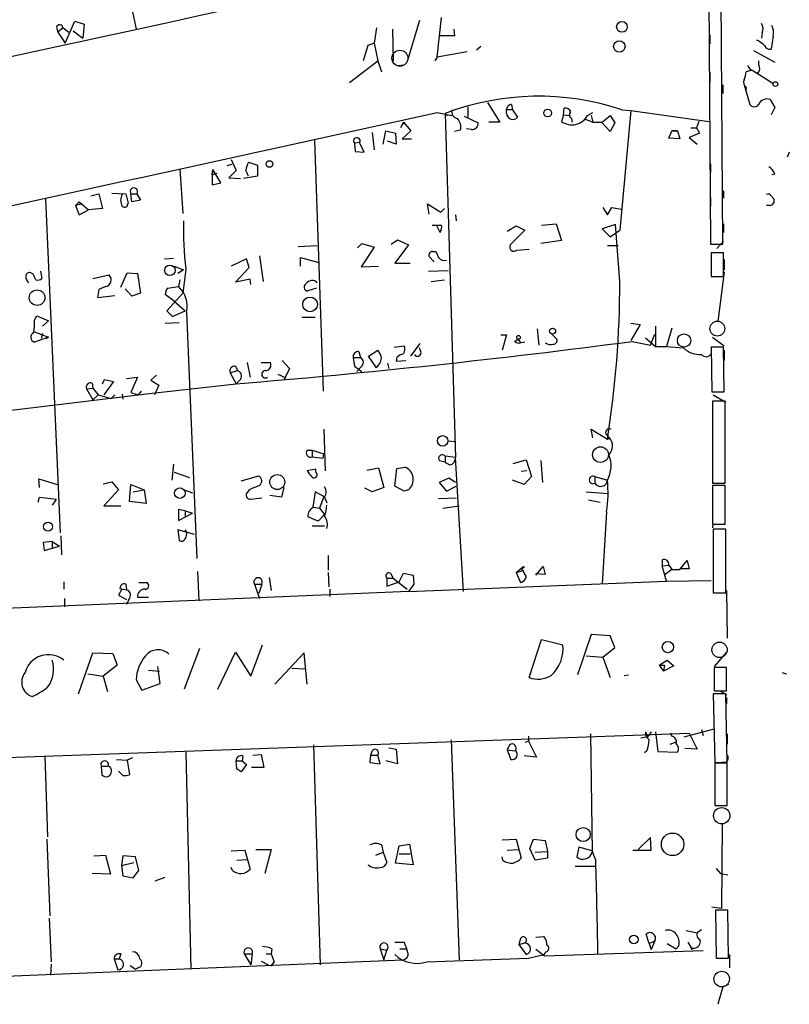
# Model space of a CAD drawing. Extents: x 11 to 143135, y 124 to 1064.
# Drawn here: x 661 to 750, y 887 to 1001 of the extents above; entities that cross this region are included whole.
import ezdxf

# ---------------------------------------------------------------- set-up
doc = ezdxf.new("R2010")
doc.units = 0
doc.header["$MEASUREMENT"] = 0
doc.layers.add('MAIN', color=5, linetype='CONTINUOUS')

msp = doc.modelspace()

# ---------------------------------------------------------------- linework, layer by layer
at = {"layer": 'MAIN'}
for p, q in [((669.3747, 1024.9304), (674.37, 1000.2924)), ((740.664, 1013.5851), (740.918, 975.4004)), ((742.3573, 975.4004), (742.1033, 1013.5851)), ((709.2527, 997.0751), (709.7607, 1001.6471)), ((665.1413, 1000.5464), (665.3107, 999.9537)), ((665.9033, 1000.4617), (665.3107, 999.9537)), ((665.9033, 1000.4617), (666.5807, 999.9537)), ((666.1573, 998.6837), (667.258, 1001.2237)), ((667.258, 1001.2237), (668.3587, 1000.8851)), ((668.3587, 1000.8851), (668.1893, 999.2764)), ((702.2253, 1000.4617), (701.9713, 998.6837)), ((704.088, 1000.2924), (704.1727, 996.6517)), ((707.2207, 1001.3084), (705.7813, 996.5671)), ((711.2, 1000.2924), (711.2847, 999.5304)), ((665.3107, 999.9537), (666.1573, 998.6837)), ((667.0887, 1000.1231), (668.1893, 999.2764)), ((711.2847, 999.5304), (709.5913, 999.5304)), ((740.8333, 999.6151), (740.8333, 998.5991)), ((746.9293, 999.8691), (746.8447, 999.2764)), ((748.1993, 999.5304), (747.9453, 998.0064)), ((701.2093, 998.4297), (700.7013, 996.6517)), ((701.9713, 998.6837), (701.2093, 998.4297)), ((701.9713, 998.6837), (702.3947, 996.6517)), ((713.8247, 997.9217), (714.3327, 998.3451)), ((746.506, 998.9377), (746.252, 999.0224)), ((709.2527, 997.0751), (708.9987, 996.6517)), ((712.724, 997.6677), (709.2527, 997.0751)), ((745.9133, 997.8371), (748.3687, 996.4824)), ((699.0927, 994.1117), (702.3947, 996.6517)), ((702.3947, 996.6517), (702.818, 995.3817)), ((705.358, 996.1437), (704.7653, 996.0591)), ((740.8333, 995.3817), (740.8333, 994.1964)), ((745.744, 995.5511), (745.0667, 995.3817)), ((745.9133, 995.4664), (746.4213, 995.1277)), ((746.3367, 995.2124), (748.1993, 994.0271)), ((742.3573, 993.8577), (742.3573, 992.8417)), ((744.8127, 993.8577), (745.49, 991.5717)), ((745.0667, 993.5191), (744.982, 993.1804)), ((712.8087, 991.3177), (712.8087, 990.1324)), ((715.0947, 991.8257), (716.534, 989.5397)), ((717.8887, 991.5717), (717.9733, 990.9791)), ((747.8607, 992.1644), (748.3687, 991.2331)), ((748.3687, 991.2331), (747.9453, 990.3864)), ((709.2527, 990.6404), (710.946, 990.3017)), ((710.184, 990.5557), (710.438, 990.3017)), ((710.184, 990.5557), (711.3693, 950.6777)), ((712.3853, 990.2171), (713.994, 989.4551)), ((717.9733, 990.9791), (717.296, 990.9791)), ((717.296, 990.5557), (717.296, 990.9791)), ((717.9733, 990.9791), (718.566, 990.1324)), ((723.9, 990.3864), (723.646, 989.6244)), ((723.9, 990.3864), (723.9847, 991.1484)), ((723.9, 990.3864), (724.5773, 990.3017)), ((726.694, 990.3017), (727.2867, 990.6404)), ((727.1173, 990.3017), (727.2867, 989.5397)), ((728.3873, 989.5397), (729.3187, 990.3017)), ((729.3187, 990.3017), (729.8267, 989.4551)), ((731.6893, 990.8944), (730.4193, 977.0091)), ((730.6733, 990.9791), (731.6893, 990.8944)), ((731.6893, 990.8944), (740.7487, 989.6244)), ((705.358, 989.5397), (705.0193, 988.8624)), ((705.358, 989.5397), (705.358, 989.2857)), ((705.358, 989.5397), (706.2047, 988.5237)), ((716.534, 989.5397), (715.264, 989.5397)), ((724.8313, 989.9631), (724.916, 989.5397)), ((726.44, 989.8784), (727.2867, 989.5397)), ((727.2867, 989.5397), (728.3873, 989.5397)), ((729.3187, 988.4391), (728.3027, 989.5397)), ((729.8267, 989.4551), (729.3187, 988.4391)), ((739.5633, 989.6244), (739.3093, 988.8624)), ((701.7173, 988.3544), (701.9713, 986.3224)), ((702.9873, 986.9997), (703.326, 988.5237)), ((703.326, 988.5237), (704.4267, 988.2697)), ((704.4267, 988.2697), (704.5113, 986.9997)), ((706.2047, 988.5237), (705.1887, 987.5924)), ((711.962, 988.6084), (711.2847, 988.4391)), ((713.232, 988.6931), (712.6393, 988.7777)), ((736.092, 987.6771), (736.4307, 988.5237)), ((737.108, 988.5237), (736.4307, 988.5237)), ((736.4307, 988.5237), (737.108, 988.5237)), ((737.108, 988.5237), (737.362, 987.5924)), ((739.648, 988.2697), (738.4627, 987.7617)), ((738.4627, 987.7617), (739.394, 986.9997)), ((738.632, 988.8624), (739.3093, 988.8624)), ((739.3093, 988.8624), (739.648, 988.2697)), ((695.0287, 987.4231), (696.0447, 958.3824)), ((700.278, 987.1691), (699.6853, 987.0844)), ((699.6853, 987.0844), (699.77, 986.1531)), ((700.786, 986.0684), (700.278, 987.1691)), ((704.5113, 986.9997), (703.4953, 987.3384)), ((705.1887, 987.5924), (706.2893, 987.5924)), ((737.362, 987.5924), (736.092, 987.6771)), ((699.77, 986.1531), (700.786, 986.0684)), ((750.062, 986.0684), (749.808, 985.4757)), ((685.4613, 984.6291), (684.8687, 984.4597)), ((685.3767, 985.2217), (685.9693, 983.9517)), ((687.4087, 984.8831), (688.4247, 984.5444)), ((688.4247, 984.5444), (688.4247, 983.2744)), ((740.918, 984.7137), (740.918, 983.6977)), ((679.45, 984.1211), (679.7887, 978.9564)), ((683.26, 984.0364), (683.1753, 983.4437)), ((683.1753, 983.4437), (683.26, 984.0364)), ((683.1753, 983.4437), (683.768, 983.6131)), ((683.1753, 983.4437), (683.1753, 982.2584)), ((684.1913, 982.5124), (683.26, 984.0364)), ((685.9693, 983.9517), (685.1227, 983.1051)), ((688.4247, 983.2744), (686.816, 983.0204)), ((748.3687, 983.5284), (748.03, 983.4437)), ((683.1753, 982.2584), (684.1913, 982.5124)), ((685.1227, 983.1051), (686.4773, 983.0204)), ((669.1207, 980.9884), (670.052, 981.2424)), ((670.052, 981.2424), (670.4753, 979.5491)), ((671.576, 981.3271), (673.1847, 981.2424)), ((673.1847, 981.2424), (673.4387, 980.1417)), ((673.7773, 981.2424), (674.4547, 981.2424)), ((673.862, 980.3111), (673.7773, 981.2424)), ((674.4547, 981.2424), (674.878, 980.4804)), ((742.442, 981.5811), (742.442, 980.7344)), ((747.9453, 980.9884), (748.284, 980.6497)), ((663.8713, 980.6497), (665.5647, 941.9571)), ((667.766, 980.3111), (667.3427, 979.8877)), ((668.1047, 980.0571), (667.3427, 979.8877)), ((667.3427, 979.8877), (667.766, 978.7871)), ((667.766, 980.3111), (668.8667, 979.3797)), ((674.878, 980.4804), (673.862, 980.3111)), ((708.3213, 978.8717), (708.152, 980.0571)), ((708.152, 980.0571), (709.676, 979.1257)), ((740.918, 980.8191), (740.918, 979.8031)), ((747.776, 979.8877), (747.4373, 979.8877)), ((667.766, 978.7871), (668.8667, 979.3797)), ((670.4753, 979.5491), (668.8667, 979.3797)), ((709.676, 979.1257), (710.0993, 979.5491)), ((711.3693, 978.7871), (711.454, 978.1097)), ((728.472, 979.6337), (728.98, 978.7871)), ((728.98, 978.7871), (729.488, 979.6337)), ((729.488, 979.6337), (730.5887, 979.4644)), ((709.5913, 976.7551), (709.168, 977.6017)), ((717.3807, 976.9244), (718.3967, 977.5171)), ((718.3967, 977.5171), (719.4127, 977.0091)), ((721.36, 977.6017), (723.0533, 977.7711)), ((723.0533, 977.7711), (723.646, 975.8237)), ((729.9113, 977.6864), (728.3873, 977.1784)), ((730.4193, 971.0824), (729.9113, 977.6864)), ((742.442, 977.7711), (742.442, 976.7551)), ((719.4127, 977.0091), (717.7193, 975.3157)), ((728.3873, 977.1784), (729.3187, 976.2471)), ((729.3187, 976.2471), (730.4193, 977.0091)), ((693.166, 975.1464), (695.3673, 975.2311)), ((700.024, 974.9771), (700.532, 975.4851)), ((700.532, 975.4851), (701.9713, 975.0617)), ((703.9187, 975.4004), (704.6807, 975.9084)), ((705.9507, 975.3157), (704.342, 973.1991)), ((704.6807, 975.9084), (705.9507, 975.3157)), ((723.646, 975.8237), (721.2753, 975.4851)), ((728.98, 975.2311), (730.25, 975.2311)), ((740.918, 975.4004), (742.3573, 975.4004)), ((742.442, 975.7391), (741.68, 974.8924)), ((701.9713, 975.0617), (700.4473, 972.7757)), ((708.7447, 974.5537), (709.0833, 974.5537)), ((718.4813, 974.7231), (719.9207, 974.8077)), ((742.442, 974.3844), (741.0027, 974.3844)), ((741.0027, 974.3844), (741.0027, 971.6751)), ((742.442, 971.6751), (742.442, 974.3844)), ((677.672, 973.7071), (678.688, 973.7917)), ((687.1547, 973.7071), (685.3767, 972.8604)), ((687.4933, 972.6911), (687.1547, 973.7071)), ((688.6787, 974.0457), (689.102, 971.0824)), ((693.42, 972.8604), (693.42, 973.8764)), ((693.42, 973.8764), (695.5367, 973.2837)), ((704.342, 973.1991), (706.12, 973.1991)), ((708.914, 973.3684), (708.3213, 973.9611)), ((742.5267, 973.6224), (742.5267, 972.4371)), ((662.432, 971.9291), (662.178, 972.0984)), ((663.2787, 972.2677), (663.448, 971.4211)), ((669.3747, 971.4211), (671.2373, 971.8444)), ((672.592, 970.4051), (673.354, 972.0984)), ((673.354, 972.0984), (674.5393, 972.0137)), ((674.5393, 972.0137), (674.878, 969.7277)), ((678.7727, 972.8604), (679.8733, 972.4371)), ((679.8733, 972.4371), (679.196, 972.0137)), ((680.1273, 972.5217), (679.7887, 969.7277)), ((685.8847, 970.9977), (687.4933, 972.6911)), ((700.4473, 972.7757), (702.4793, 972.8604)), ((708.2367, 972.2677), (710.5227, 972.3524)), ((742.5267, 972.1831), (741.7647, 966.4257)), ((679.45, 971.2517), (679.2807, 970.4897)), ((687.578, 971.3364), (685.8847, 970.9977)), ((687.6627, 970.7437), (687.578, 971.3364)), ((708.5753, 971.0824), (710.0993, 971.2517)), ((741.0027, 971.6751), (742.442, 971.6751)), ((670.052, 970.1511), (669.8827, 969.2197)), ((670.814, 970.4897), (670.052, 970.1511)), ((673.862, 969.3891), (673.1, 970.2357)), ((674.878, 969.7277), (673.862, 969.3891)), ((678.7727, 968.7964), (677.7567, 969.5584)), ((679.7887, 969.7277), (677.926, 967.6957)), ((678.0107, 970.3204), (679.2807, 970.4897)), ((695.2827, 970.3204), (694.2667, 969.9817)), ((669.8827, 969.2197), (671.9147, 969.4737)), ((678.7727, 968.7964), (680.0427, 967.6957)), ((677.926, 967.6957), (678.6033, 967.0184)), ((678.6033, 967.0184), (680.0427, 967.6957)), ((680.212, 967.5264), (681.3973, 938.9937)), ((662.6013, 966.5951), (662.8553, 967.1031)), ((662.8553, 967.1031), (664.21, 966.5104)), ((664.21, 966.5104), (663.5327, 965.9177)), ((677.7567, 966.2564), (679.3653, 966.3411)), ((693.5893, 966.9337), (695.1133, 966.9337)), ((731.6893, 966.2564), (732.79, 966.0871)), ((732.79, 966.0871), (731.6893, 964.2244)), ((662.6013, 965.2404), (664.21, 964.6477)), ((663.5327, 965.0711), (663.3633, 964.4784)), ((720.852, 965.5791), (721.0213, 963.7164)), ((722.5453, 964.9864), (723.138, 964.3937)), ((733.9753, 963.7164), (734.4833, 964.9864)), ((734.568, 965.9177), (734.568, 963.5471)), ((736.4307, 965.6637), (735.838, 963.5471)), ((664.21, 964.6477), (662.6013, 964.0551)), ((663.956, 964.4784), (664.21, 964.6477)), ((706.2047, 962.4464), (707.3053, 963.8857)), ((716.6187, 964.9017), (717.296, 964.9017)), ((717.296, 964.9017), (716.788, 963.1237)), ((718.2273, 964.1397), (718.6507, 964.3937)), ((718.6507, 964.3937), (718.9047, 963.9704)), ((719.4127, 964.0551), (718.9047, 963.9704)), ((731.8587, 964.1397), (733.9753, 963.7164)), ((733.3827, 964.5631), (734.568, 963.5471)), ((741.172, 964.6477), (742.5267, 963.6317)), ((700.1933, 962.9544), (700.3627, 962.2771)), ((701.294, 962.4464), (702.3947, 963.1237)), ((704.2573, 963.4624), (705.4427, 963.6317)), ((707.39, 962.8697), (707.2207, 963.3777)), ((734.568, 963.5471), (735.838, 963.5471)), ((735.838, 963.5471), (737.7853, 963.3777)), ((742.442, 963.4624), (741.0027, 963.4624)), ((741.0027, 963.4624), (741.0873, 958.2977)), ((742.5267, 958.2977), (742.442, 963.4624)), ((742.5267, 963.1237), (742.5267, 961.9384)), ((687.2393, 961.6844), (687.578, 959.9911)), ((688.848, 961.6844), (689.9487, 961.6844)), ((691.3033, 961.9384), (692.15, 961.0071)), ((699.516, 962.2771), (700.3627, 962.2771)), ((699.516, 962.2771), (699.6853, 961.2611)), ((702.2253, 961.0917), (701.294, 962.4464)), ((703.4953, 961.5997), (703.6647, 961.0071)), ((704.596, 962.2771), (704.5113, 961.8537)), ((704.5113, 961.8537), (705.612, 961.9384)), ((685.292, 960.4991), (686.1387, 960.7531)), ((685.292, 960.4991), (685.9693, 959.2291)), ((685.8847, 961.2611), (686.1387, 960.7531)), ((692.15, 961.0071), (691.4727, 959.6524)), ((699.6853, 961.2611), (700.532, 960.6684)), ((700.4473, 961.1764), (699.9393, 960.6684)), ((669.29, 959.3137), (669.3747, 958.7211)), ((670.4753, 959.2291), (670.7293, 959.7371)), ((671.7453, 959.4831), (670.6447, 957.9591)), ((670.7293, 959.7371), (671.7453, 959.4831)), ((673.2693, 959.8217), (674.5393, 959.9911)), ((674.5393, 959.9911), (673.7773, 958.2131)), ((676.7407, 960.2451), (676.0633, 959.6524)), ((676.0633, 959.6524), (676.9947, 959.0597)), ((686.4773, 959.7371), (685.9693, 959.2291)), ((690.7953, 960.3297), (691.7267, 959.9064)), ((630.0893, 952.6251), (676.2327, 958.1284)), ((668.6127, 958.6364), (669.3747, 958.7211)), ((668.6127, 958.6364), (669.3747, 957.3664)), ((669.3747, 958.7211), (669.9673, 957.9591)), ((673.7773, 958.2131), (674.624, 957.9591)), ((674.9627, 958.3824), (674.624, 957.9591)), ((676.2327, 958.1284), (685.9693, 959.2291)), ((676.9947, 959.0597), (676.4867, 957.9591)), ((741.0873, 958.2977), (742.5267, 958.2977)), ((669.9673, 957.9591), (669.3747, 957.3664)), ((669.9673, 957.9591), (671.4913, 957.5357)), ((671.4913, 957.5357), (671.9147, 957.9591)), ((672.7613, 958.0437), (672.846, 957.4511)), ((742.6113, 957.1971), (741.172, 957.1971)), ((741.172, 957.1971), (741.172, 947.7144)), ((741.2567, 957.9591), (742.696, 957.1124)), ((742.6113, 947.7144), (742.6113, 957.1971)), ((696.1293, 953.9797), (696.2987, 949.1537)), ((727.2867, 952.9637), (727.1173, 953.9797)), ((727.1173, 953.9797), (728.98, 952.7944)), ((710.5227, 952.6251), (711.2847, 952.5404)), ((710.5227, 952.6251), (711.2847, 952.5404)), ((728.8953, 953.3024), (729.234, 952.9637)), ((728.98, 952.7944), (729.234, 952.9637)), ((694.182, 951.5244), (694.7747, 951.5244)), ((694.7747, 951.5244), (694.7747, 950.7624)), ((694.7747, 951.5244), (696.1293, 951.1011)), ((694.7747, 950.7624), (696.0447, 950.5931)), ((696.0447, 950.5931), (696.1293, 951.1011)), ((709.5067, 950.3391), (710.184, 950.1697)), ((710.184, 950.8471), (710.184, 950.1697)), ((711.3693, 950.6777), (710.184, 950.8471)), ((710.2687, 950.0851), (710.184, 950.1697)), ((712.3007, 935.1837), (711.3693, 950.6777)), ((718.058, 950.0004), (719.582, 950.4237)), ((719.582, 950.4237), (720.1747, 948.4764)), ((721.2753, 950.3391), (721.4447, 947.7991)), ((678.688, 949.9157), (678.5187, 948.0531)), ((678.7727, 948.9844), (680.5507, 948.3917)), ((695.198, 949.3231), (694.182, 949.1537)), ((695.198, 948.9844), (695.198, 949.3231)), ((701.1247, 949.2384), (702.4793, 949.4924)), ((702.4793, 949.4924), (703.072, 947.2064)), ((704.342, 947.3757), (704.596, 949.4077)), ((704.596, 949.4077), (705.5273, 949.5771)), ((710.692, 949.8311), (710.2687, 950.0851)), ((719.6667, 949.1537), (718.9893, 949.0691)), ((663.194, 947.2064), (663.1093, 948.2224)), ((663.1093, 948.2224), (665.226, 947.5451)), ((670.56, 947.6297), (671.576, 947.8837)), ((671.576, 947.8837), (672.338, 946.9524)), ((686.562, 947.9684), (688.594, 948.5611)), ((710.6073, 948.3071), (709.5067, 947.7991)), ((711.3693, 947.7991), (710.6073, 948.3071)), ((719.328, 947.5451), (717.9733, 948.0531)), ((720.1747, 948.4764), (719.328, 947.5451)), ((727.5407, 948.4764), (728.98, 948.0531)), ((727.5407, 948.4764), (727.5407, 947.7144)), ((672.338, 946.9524), (670.6447, 945.0897)), ((673.608, 945.5977), (673.7773, 947.5451)), ((673.7773, 947.5451), (675.3013, 946.9524)), ((674.0313, 946.6984), (675.3013, 946.9524)), ((675.3013, 946.9524), (675.5553, 945.3437)), ((679.958, 946.9524), (680.8893, 946.6137)), ((687.4933, 946.9524), (687.1547, 946.5291)), ((691.4727, 947.2064), (691.2187, 946.1057)), ((695.1133, 946.6984), (694.8593, 944.9204)), ((696.1293, 946.1904), (695.1133, 946.6984)), ((701.7173, 946.6984), (700.8707, 947.1217)), ((703.072, 947.2064), (701.7173, 946.6984)), ((705.4427, 946.7831), (704.342, 947.3757)), ((705.9507, 946.9524), (705.4427, 946.7831)), ((709.5067, 947.7991), (710.3533, 946.7831)), ((710.3533, 946.7831), (711.454, 947.3757)), ((726.5247, 946.6984), (729.0647, 946.5291)), ((741.172, 947.7144), (742.6113, 947.7144)), ((742.6113, 947.4604), (741.172, 947.4604)), ((741.172, 947.4604), (741.172, 942.9731)), ((742.6113, 942.9731), (742.6113, 947.4604)), ((663.0247, 945.5131), (663.194, 946.1057)), ((663.194, 946.1057), (665.1413, 945.8517)), ((665.0567, 945.7671), (664.6333, 945.1744)), ((675.5553, 945.3437), (673.608, 945.5977)), ((687.6627, 945.8517), (688.9327, 946.0211)), ((691.2187, 946.1057), (689.864, 946.2751)), ((696.1293, 946.1904), (695.6213, 944.8357)), ((696.214, 946.1057), (696.468, 945.4284)), ((709.422, 945.9364), (711.454, 946.0211)), ((726.7787, 945.7671), (728.1333, 945.5131)), ((670.6447, 945.0897), (672.592, 945.0897)), ((680.0427, 944.4971), (679.2807, 944.6664)), ((679.2807, 944.6664), (679.2807, 943.3964)), ((680.0427, 944.4971), (680.0427, 943.8197)), ((680.0427, 944.4971), (680.8893, 944.2431)), ((694.944, 944.9204), (695.6213, 944.8357)), ((695.6213, 944.8357), (696.214, 944.0737)), ((709.93, 944.8357), (711.7927, 945.0897)), ((728.8953, 944.4124), (728.3873, 936.0304)), ((679.2807, 943.3964), (680.8893, 944.2431)), ((695.452, 943.3117), (694.2667, 943.8197)), ((696.214, 944.0737), (695.452, 943.3117)), ((681.1433, 941.7877), (679.196, 942.2957)), ((679.196, 942.2957), (679.3653, 941.1104)), ((680.212, 942.1264), (680.0427, 942.2957)), ((696.214, 942.7191), (694.7747, 942.7191)), ((741.172, 942.9731), (742.6113, 942.9731)), ((742.696, 942.3804), (741.2567, 942.3804)), ((741.2567, 942.3804), (741.2567, 935.0144)), ((741.2567, 942.2111), (741.2567, 941.1951)), ((742.696, 935.0144), (742.696, 942.3804)), ((665.6493, 941.6184), (665.734, 939.4171)), ((664.6333, 940.9411), (663.6173, 940.8564)), ((663.6173, 940.8564), (663.702, 939.9251)), ((663.702, 939.9251), (665.48, 940.4331)), ((664.6333, 940.9411), (664.6333, 940.2637)), ((664.6333, 940.9411), (665.48, 940.4331)), ((696.6373, 939.3324), (696.6373, 937.6391)), ((735.33, 938.8244), (735.33, 938.1471)), ((737.362, 937.7237), (738.2087, 938.7397)), ((738.2087, 938.7397), (738.4627, 937.8084)), ((718.3967, 937.3851), (719.1587, 937.9777)), ((719.1587, 937.9777), (719.074, 937.5544)), ((719.1587, 937.6391), (719.1587, 937.9777)), ((720.6827, 937.0464), (721.5293, 938.0624)), ((721.5293, 938.0624), (721.7833, 937.1311)), ((735.33, 938.1471), (736.092, 938.2317)), ((735.838, 936.3691), (735.33, 938.1471)), ((736.4307, 937.7237), (735.6687, 937.1311)), ((736.092, 938.2317), (736.4307, 937.7237)), ((736.4307, 937.7237), (737.362, 937.7237)), ((738.4627, 937.8084), (737.4467, 937.8084)), ((681.482, 937.4697), (681.6513, 934.0831)), ((689.7793, 936.7924), (690.0333, 935.2684)), ((696.6373, 937.3851), (696.722, 935.6917)), ((703.4107, 936.7077), (704.1727, 936.7077)), ((703.4107, 936.7077), (703.4107, 935.7764)), ((703.834, 937.3004), (704.1727, 936.7077)), ((704.1727, 936.7077), (705.7813, 935.4377)), ((704.7653, 936.1151), (705.358, 937.3004)), ((705.358, 937.3004), (706.4587, 937.0464)), ((706.4587, 937.0464), (706.5433, 936.0304)), ((718.3967, 937.3851), (719.074, 937.5544)), ((718.3967, 937.3851), (718.9047, 936.1997)), ((721.7833, 937.1311), (720.6827, 937.2157)), ((735.838, 936.3691), (741.0027, 936.4537)), ((665.988, 936.2844), (665.988, 935.4377)), ((672.6767, 935.3531), (672.338, 934.7604)), ((672.5073, 935.5224), (673.2693, 935.3531)), ((673.1847, 936.0304), (673.2693, 935.3531)), ((674.7087, 936.1997), (675.64, 936.1997)), ((688.086, 936.0304), (688.9327, 936.0304)), ((688.086, 936.0304), (688.6787, 934.3371)), ((688.9327, 936.0304), (688.594, 934.9297)), ((696.8067, 935.4377), (696.8067, 934.5911)), ((703.4107, 935.7764), (704.85, 936.2844)), ((704.85, 936.2844), (704.7653, 936.1151)), ((705.9507, 935.1837), (735.838, 936.3691)), ((706.5433, 936.0304), (705.9507, 935.1837)), ((705.9507, 935.1837), (658.2833, 933.1517)), ((666.0727, 934.3371), (666.0727, 933.4057)), ((672.338, 934.7604), (673.2693, 934.2524)), ((673.5233, 934.2524), (673.2693, 933.6597)), ((674.5393, 934.5064), (675.8093, 934.5064)), ((741.2567, 935.0144), (742.696, 935.0144)), ((742.7807, 935.2684), (742.8653, 929.7651)), ((719.9207, 925.1931), (721.36, 929.5957)), ((721.36, 929.5957), (723.8153, 929.0031)), ((727.1173, 930.1884), (725.5087, 925.5317)), ((729.3187, 930.0191), (727.1173, 930.1884)), ((729.8267, 928.6644), (729.3187, 930.0191)), ((681.736, 928.5797), (679.958, 923.8384)), ((687.6627, 925.3624), (689.0173, 929.0031)), ((728.472, 927.5637), (729.8267, 928.6644)), ((667.6813, 923.3304), (669.3747, 928.0717)), ((669.3747, 928.0717), (671.6607, 927.9871)), ((671.6607, 927.9871), (672.1687, 926.6324)), ((683.8527, 923.8384), (685.8847, 928.1564)), ((685.8847, 928.1564), (687.6627, 925.3624)), ((693.8433, 928.0717), (690.4567, 924.4311)), ((694.182, 924.4311), (693.8433, 928.0717)), ((726.5247, 927.7331), (728.472, 927.5637)), ((728.472, 927.5637), (729.3187, 925.1931)), ((742.7807, 928.1564), (741.3413, 926.4631)), ((672.1687, 926.6324), (670.56, 925.3624)), ((677.164, 924.5157), (676.91, 926.4631)), ((692.404, 926.2937), (693.928, 926.2091)), ((734.9913, 926.6324), (735.9227, 927.2251)), ((734.9913, 926.6324), (735.584, 926.6324)), ((734.9913, 926.6324), (735.4993, 925.9551)), ((735.584, 926.6324), (735.4993, 925.9551)), ((736.6847, 926.5477), (735.4993, 925.9551)), ((735.9227, 927.2251), (736.6847, 926.5477)), ((742.7807, 926.3784), (741.3413, 926.3784)), ((741.3413, 926.3784), (741.3413, 923.6691)), ((742.7807, 923.6691), (742.7807, 926.3784)), ((668.782, 925.6164), (670.56, 925.3624)), ((670.56, 925.3624), (671.068, 923.5844)), ((675.8093, 926.0397), (677.0793, 925.9551)), ((730.9273, 925.4471), (731.4353, 925.5317)), ((749.2153, 925.7857), (749.7233, 925.6164)), ((674.37, 924.9391), (675.0473, 923.7537)), ((675.0473, 923.7537), (677.164, 924.5157)), ((742.696, 923.3304), (741.2567, 923.3304)), ((741.2567, 923.3304), (741.426, 915.3717)), ((741.3413, 923.6691), (742.7807, 923.6691)), ((742.0187, 923.6691), (742.7807, 923.2457)), ((742.8653, 915.3717), (742.696, 923.3304)), ((742.7807, 922.9071), (742.7807, 922.1451)), ((640.9267, 915.2871), (738.4627, 918.7584)), ((719.836, 918.4197), (719.836, 917.8271)), ((727.0327, 918.6737), (727.202, 904.9577)), ((733.6367, 918.3351), (732.8747, 918.1657)), ((733.3827, 918.9277), (733.6367, 918.3351)), ((734.06, 918.9277), (733.6367, 918.3351)), ((734.568, 918.9277), (734.822, 916.6417)), ((736.4307, 918.4197), (736.346, 918.7584)), ((737.87, 918.3351), (741.3413, 919.2664)), ((738.4627, 918.7584), (739.394, 916.8957)), ((739.902, 919.1817), (740.0713, 918.5044)), ((742.8653, 918.6737), (742.8653, 917.4884)), ((694.944, 917.4037), (695.706, 891.9191)), ((703.6647, 917.0651), (704.5113, 916.8957)), ((710.8613, 917.9964), (711.7927, 892.5117)), ((717.6347, 917.4037), (717.3807, 916.8111)), ((719.836, 917.8271), (719.4127, 917.6577)), ((719.836, 917.8271), (720.7673, 915.9644)), ((736.2613, 917.4884), (736.9387, 917.7424)), ((663.7867, 916.1337), (664.1253, 906.7357)), ((680.1273, 916.5571), (680.72, 891.4111)), ((686.7313, 916.1337), (686.6467, 915.5411)), ((687.9167, 916.2184), (688.848, 916.3031)), ((688.848, 916.3031), (689.1867, 914.7791)), ((701.548, 916.2184), (701.4633, 915.3717)), ((701.7173, 916.7264), (701.548, 916.2184)), ((701.548, 916.2184), (702.3947, 916.2184)), ((702.6487, 915.2024), (702.3947, 916.2184)), ((704.5113, 916.8957), (704.6807, 915.2024)), ((717.3807, 916.8111), (717.804, 915.7104)), ((717.3807, 916.8111), (718.312, 916.7264)), ((720.7673, 915.9644), (719.328, 916.1337)), ((733.552, 916.7264), (733.298, 916.4724)), ((734.822, 916.6417), (737.108, 916.5571)), ((739.394, 916.8957), (737.9547, 916.9804)), ((670.306, 914.9484), (671.1527, 914.9484)), ((670.306, 914.9484), (670.3907, 913.9324)), ((672.084, 915.7104), (673.354, 915.6257)), ((673.9467, 915.8797), (673.354, 915.6257)), ((673.354, 915.6257), (673.608, 913.9324)), ((686.054, 914.6097), (685.9693, 915.5411)), ((685.9693, 915.5411), (686.6467, 915.5411)), ((687.1547, 915.1177), (686.562, 914.2711)), ((686.6467, 915.5411), (687.1547, 915.1177)), ((689.1867, 914.7791), (687.7473, 914.7791)), ((701.4633, 915.3717), (702.6487, 915.2024)), ((704.6807, 915.2024), (703.326, 915.5411)), ((741.426, 915.3717), (742.8653, 915.3717)), ((742.8653, 915.2871), (741.426, 915.2871)), ((741.426, 915.2871), (741.426, 910.3764)), ((742.7807, 915.3717), (742.188, 915.3717)), ((742.8653, 910.3764), (742.8653, 915.2871)), ((672.846, 913.8477), (672.338, 914.3557)), ((741.426, 910.3764), (742.8653, 910.3764)), ((742.2727, 908.2597), (742.188, 898.4384)), ((664.0407, 906.4817), (664.3793, 897.5917)), ((702.818, 905.8044), (702.9873, 904.9577)), ((704.4267, 903.6877), (704.85, 905.7197)), ((704.85, 905.7197), (706.0353, 905.8891)), ((706.0353, 905.8891), (706.4587, 903.5184)), ((716.788, 906.3971), (718.3967, 906.4817)), ((718.3967, 906.4817), (718.9893, 904.2804)), ((720.0053, 905.3811), (720.4287, 906.4817)), ((720.4287, 906.4817), (721.7833, 906.3124)), ((721.7833, 906.3124), (722.0373, 905.0424)), ((733.9753, 906.6511), (732.536, 905.2964)), ((734.06, 905.2117), (733.9753, 906.6511)), ((669.4593, 904.5344), (670.814, 904.6191)), ((670.814, 904.6191), (671.4067, 902.4177)), ((672.846, 904.5344), (672.6767, 903.4337)), ((674.2853, 904.4497), (672.846, 904.5344)), ((685.3767, 905.1271), (686.9853, 905.2117)), ((686.9853, 905.2117), (687.578, 903.0104)), ((688.2553, 905.2964), (690.0333, 905.2964)), ((690.0333, 905.2964), (689.2713, 902.5024)), ((702.1407, 904.6191), (702.9873, 904.9577)), ((702.9873, 904.9577), (703.4107, 903.7724)), ((704.85, 904.7884), (706.12, 904.7884)), ((717.3807, 905.2117), (718.6507, 905.2964)), ((720.598, 904.0264), (720.0053, 905.3811)), ((720.598, 904.9577), (722.0373, 905.0424)), ((722.0373, 905.0424), (722.0373, 904.2804)), ((725.678, 905.5504), (725.424, 904.4497)), ((727.202, 905.1271), (725.678, 905.5504)), ((727.6253, 904.0264), (727.202, 905.1271)), ((731.9433, 905.2117), (734.06, 905.2117)), ((672.6767, 903.4337), (674.116, 903.7724)), ((672.6767, 903.4337), (672.846, 902.2484)), ((674.7087, 902.8411), (674.2853, 904.4497)), ((686.054, 904.0264), (687.2393, 904.1111)), ((706.4587, 903.5184), (704.4267, 903.6877)), ((716.8727, 904.0264), (716.788, 904.4497)), ((722.0373, 904.2804), (720.598, 904.0264)), ((725.2547, 903.3491), (727.5407, 903.3491)), ((671.4067, 902.4177), (669.29, 902.5024)), ((672.846, 902.2484), (674.0313, 901.9944)), ((674.0313, 901.9944), (674.7087, 902.8411)), ((685.546, 902.8411), (685.3767, 903.1797)), ((741.5953, 903.0951), (742.1033, 902.5024)), ((742.1033, 902.5024), (742.95, 902.3331)), ((676.5713, 901.6557), (677.7567, 902.0791)), ((742.188, 898.4384), (741.0873, 898.6077)), ((742.95, 898.2691), (741.5107, 898.2691)), ((741.5107, 898.2691), (741.5953, 892.6811)), ((743.0347, 892.6811), (742.95, 898.2691)), ((664.2947, 897.3377), (664.5487, 892.2577)), ((733.806, 894.3744), (733.4673, 895.4751)), ((738.124, 895.8984), (739.394, 895.6444)), ((739.902, 895.9831), (739.394, 895.6444)), ((704.342, 894.5437), (705.4427, 894.5437)), ((718.9047, 894.9671), (718.7353, 894.2897)), ((718.7353, 894.2897), (719.4127, 894.4591)), ((718.7353, 894.2897), (719.582, 893.1044)), ((720.6827, 895.1364), (721.614, 895.2211)), ((733.806, 894.3744), (734.4833, 894.7131)), ((733.806, 894.3744), (734.06, 893.6971)), ((734.4833, 894.7131), (734.06, 893.6971)), ((735.9227, 894.3744), (736.9387, 893.7817)), ((738.2933, 894.5437), (738.8013, 893.6971)), ((672.592, 893.1891), (672.4227, 892.5964)), ((686.9007, 893.1891), (687.832, 893.1891)), ((686.9007, 893.1891), (687.6627, 891.9191)), ((687.832, 893.1891), (687.6627, 891.9191)), ((689.4407, 893.1891), (690.0333, 893.1891)), ((690.118, 893.7817), (690.0333, 893.1891)), ((690.0333, 893.1891), (690.372, 892.2577)), ((702.6487, 893.7817), (703.4107, 893.6124)), ((702.6487, 893.7817), (703.072, 892.5117)), ((703.072, 892.5117), (703.4107, 893.6124)), ((704.9347, 893.7817), (705.612, 893.7817)), ((719.836, 892.6811), (721.614, 893.1044)), ((721.6987, 892.9351), (720.6827, 893.6971)), ((721.868, 893.4431), (721.614, 893.1044)), ((737.2773, 894.1204), (736.9387, 893.7817)), ((738.8013, 893.8664), (739.0553, 893.8664)), ((743.1193, 893.1044), (743.1193, 891.5804)), ((658.2833, 890.5644), (705.2733, 892.5117)), ((664.5487, 892.0037), (664.464, 890.7337)), ((671.83, 892.5964), (672.4227, 892.5964)), ((671.83, 892.5964), (672.2533, 891.3264)), ((688.848, 892.3424), (689.6947, 891.9191)), ((690.372, 892.2577), (689.9487, 891.7497)), ((708.0673, 892.2577), (719.836, 892.6811)), ((741.5953, 892.6811), (743.0347, 892.6811)), ((673.6927, 891.8344), (674.2853, 891.4111)), ((674.624, 891.5804), (674.2853, 891.4111)), ((742.3573, 889.3791), (741.7647, 887.3471)), ((743.0347, 889.6331), (742.3573, 889.3791))]:
    msp.add_line(p, q, dxfattribs=at)
for centre, radius in [((730.6678, 1000.57), 0.6191), ((730.3698, 998.3109), 0.6622), ((748.4533, 993.9425), 0.2677), ((722.0653, 990.5921), 0.4508), ((689.8271, 984.6917), 0.3806), ((678.2888, 972.3706), 0.6107), ((662.8992, 969.2037), 0.903), ((694.5261, 968.4245), 0.8513), ((722.6299, 965.3251), 0.349), ((737.8629, 964.2436), 0.7729), ((718.6929, 964.6055), 0.2158), ((709.8926, 952.6178), 0.6071), ((728.1849, 951.0215), 0.9088), ((690.7312, 947.8418), 0.8656), ((679.4357, 946.567), 0.6145), ((664.1694, 942.6866), 0.5306), ((719.2433, 937.9778), 0.0846), ((735.9871, 928.7253), 0.6498), ((726.174, 907.0121), 0.8232), ((736.5415, 905.8779), 1.305), ((732.0443, 894.8508), 0.5134)]:
    msp.add_circle(centre, radius, dxfattribs=at)
at = {"layer": 'MAIN', "color": 5}
for centre, radius in [((704.9477, 996.944), 0.9256), ((741.7223, 965.6214), 0.8616), ((741.9763, 928.4104), 0.8904), ((742.2303, 909.1911), 0.943), ((742.2303, 890.2681), 0.8988)]:
    msp.add_circle(centre, radius, dxfattribs=at)
at = {"layer": 'MAIN'}
for centre, radius, start, end in [((4898.21, -18441.1665), 19894.9672, 102.12661421, 102.37937467), ((665.5117, 1000.4088), 0.3952, 7.693333, 159.620458), ((745.7863, 1000.3348), 1.2342, 337.832221, 30.958184), ((746.3363, 999.869), 1.8935, 349.698943, 26.560992), ((619.8327, 829.3427), 211.6804, 53.014179, 53.24334), ((747.786, 998.6172), 0.6312, 197.280921, 284.617437), ((746.2097, 996.4401), 1.0178, 196.930557, 253.069443), ((746.1248, 995.6782), 0.5117, 294.461561, 24.416152), ((748.0709, 996.4399), 1.5792, 172.29219, 200.390429), ((742.8098, 995.4969), 2.2598, 332.413275, 357.077961), ((745.5602, 994.154), 0.8041, 158.370598, 232.142514), ((721.0243, 961.9442), 30.5962, 71.617104, 110.750652), ((717.8744, 990.9933), 0.5786, 88.583743, 181.406357), ((724.144, 990.5376), 0.6312, 17.280921, 104.617437), ((745.998, 991.9527), 0.635, 216.869898, 323.130102), ((747.4951, 991.1554), 1.0731, 70.082576, 157.174374), ((-3306.6537, 19270.7068), 18715.9913, 282.16116951, 282.39035201), ((711.7696, 990.7944), 0.8441, 167.360014, 260.018759), ((718.0016, 990.5557), 0.7055, 180, 323.130102), ((724.867, 991.3268), 2.095, 234.351049, 330.703925), ((725.0209, 990.3699), 0.4487, 127.666685, 245.010871), ((710.4383, 988.9471), 1.5609, 347.467609, 40.609257), ((713.3167, 989.3704), 0.6826, 262.87186, 7.12814), ((699.9484, 987.3591), 0.3804, 330.03843, 226.235642), ((690.2908, 983.3078), 3.2845, 151.339839, 168.694515), ((747.1126, 983.2178), 1.2939, 13.889111, 63.432969), ((517.9444, 898.9531), 189.2835, 26.453817, 26.68304), ((673.9471, 980.4804), 1.3656, 150.266047, 209.733953), ((674.116, 981.498), 0.4243, 322.959966, 217.040035), ((747.6067, 980.8192), 0.3785, 26.551512, 116.585359), ((673.0395, 980.0934), 0.4021, 226.219304, 6.898796), ((747.776, 980.4381), 0.5503, 270, 22.613458), ((720.0674, 977.1369), 40.2059, 178.613566, 186.591468), ((709.2104, 1252.8014), 275.2003, 269.885409, 270.114571), ((708.6174, 977.3902), 1.1627, 326.890812, 10.480709), ((718.1426, 975.0738), 0.4875, 150.253661, 314.002785), ((708.7108, 974.1304), 0.4247, 85.421237, 203.492649), ((878.5875, 1058.895), 189.3281, 206.453857, 206.683026), ((710.1054, 974.3059), 0.8072, 212.148346, 287.885016), ((662.0462, 971.6563), 0.4613, 73.399492, 177.664214), ((493.2614, 886.9204), 189.3282, 26.45046, 26.679656), ((670.713, 971.2647), 0.7816, 277.425087, 47.872759), ((662.5511, 971.6481), 0.9662, 178.398651, 229.52928), ((662.9398, 972.0142), 0.781, 257.495859, 310.591747), ((694.2728, 970.4232), 0.4415, 113.418375, 269.208421), ((694.7616, 970.4319), 0.7736, 38.46548, 149.168337), ((615.1714, 970.952), 115.248, 350.93514, 0.064829), ((679.2788, 969.4744), 1.5244, 146.291169, 176.841227), ((677.2634, 968.2277), 3.0309, 346.621251, 48.272738), ((656.8003, 966.2139), 5.8135, 349.512328, 3.759661), ((662.7642, 964.6212), 0.5891, 114.846476, 253.946386), ((610.1626, 1884.5133), 928.3844, 274.6836691, 277.5322225), ((718.7353, 964.7325), 0.7807, 229.405074, 282.531992), ((722.4607, 965.0505), 1.275, 237.905537, 281.491488), ((722.6959, 964.262), 0.4613, 272.335786, 16.588605), ((700.1086, 962.3618), 0.5986, 81.865837, 188.134163), ((700.5124, 961.7063), 2.3563, 11.905565, 36.980293), ((705.7636, 961.0728), 1.6774, 103.993164, 134.113543), ((704.6331, 963.2358), 0.9012, 323.550995, 26.058953), ((706.9808, 962.8274), 0.4114, 210.966145, 5.901842), ((739.7409, 965.489), 2.8778, 227.19248, 273.209096), ((740.4241, 963.0249), 0.6633, 218.087854, 330.714701), ((689.342, 961.4162), 0.6633, 271.209504, 23.848478), ((700.046, 961.6992), 0.659, 307.509756, 61.276435), ((700.7328, 962.6053), 2.1257, 314.597844, 348.79949), ((685.7789, 960.7319), 0.5397, 78.694232, 205.553719), ((685.927, 960.1181), 0.6694, 325.303222, 71.562344), ((689.3493, 960.3275), 0.4257, 89.098097, 307.77462), ((669.1122, 958.8142), 0.5302, 70.40651, 199.59349), ((729.2057, 953.5987), 0.4292, 62.587157, 223.668658), ((728.1431, 952.0357), 1.4322, 314.629443, 40.38694), ((694.5872, 951.228), 0.5019, 143.81488, 291.934951), ((709.8454, 950.5931), 0.4233, 36.875312, 216.867191), ((710.5792, 950.6156), 0.7925, 278.182242, 4.494074), ((725.9998, 949.7099), 3.4097, 330.928749, 22.53003), ((863.7769, 1075.8268), 211.6802, 216.756632, 216.985794), ((694.9863, 948.6881), 0.3642, 215.544994, 54.455006), ((704.9401, 948.1359), 1.5562, 310.494275, 67.832139), ((688.2773, 947.9831), 0.6591, 307.521946, 61.280613), ((727.3138, 948.0954), 0.4434, 59.224592, 300.775408), ((728.2039, 948.1236), 0.7793, 211.674936, 354.809565), ((715.7082, 946.5405), 13.3577, 350.83279, 6.502), ((815.0859, 650.8566), 322.4168, 113.08283, 113.312013), ((695.2826, 946.6984), 1.104, 327.529206, 32.470794), ((687.6144, 946.3446), 0.4953, 158.132005, 275.59663), ((695.3759, 943.8959), 1.1118, 112.858902, 183.92994), ((692.251, 945.3574), 4.221, 339.864971, 357.515164), ((694.9018, 942.9308), 1.6339, 343.440476, 36.573939), ((679.2807, 941.8723), 0.9653, 322.12814, 15.261365), ((741.5259, 942.6411), 0.3655, 137.427931, 194.481066), ((679.6476, 941.4209), 0.4196, 227.723556, 340.334234), ((735.5628, 938.3375), 0.5397, 348.694232, 115.553719), ((724.3085, 940.0013), 5.6657, 204.640802, 213.464564), ((688.5094, 936.2723), 0.4875, 330.253661, 209.740509), ((703.6816, 936.9617), 0.3714, 65.774365, 223.155907), ((718.6083, 937.1733), 1.0177, 286.932197, 343.080214), ((673.0002, 935.5707), 0.4953, 68.132005, 185.59663), ((673.0661, 934.7265), 0.6587, 313.960386, 72.032649), ((675.3702, 934.6015), 0.8363, 88.917525, 186.529331), ((675.4283, 935.8469), 0.4114, 264.098158, 59.033855), ((719.737, 928.5207), 4.1067, 311.546064, 6.745863), ((664.2169, 925.0323), 2.8187, 51.072578, 164.497433), ((679.1106, 924.6853), 4.7474, 140.059528, 176.935451), ((676.9039, 926.56), 1.8522, 46.45041, 140.699057), ((661.5076, 926.1244), 3.3138, 322.179456, 19.399466), ((662.8869, 924.6805), 1.7729, 141.435081, 252.280445), ((720.9307, 927.9201), 2.908, 249.676863, 301.744323), ((658.3157, 931.4904), 9.4065, 295.378654, 308.142311), ((734.4271, 918.8406), 1.048, 175.232726, 233.657111), ((736.3408, 917.7901), 0.6361, 340.052295, 81.87372), ((717.931, 917.0227), 0.4827, 322.12814, 127.87186), ((729.589, 918.1794), 4.221, 339.864971, 357.515164), ((736.398, 916.9609), 0.8168, 330.371708, 48.548797), ((686.5658, 915.5603), 0.5968, 73.900314, 181.843586), ((702.056, 916.4724), 0.4234, 323.132809, 143.132809), ((717.9597, 916.2676), 0.5785, 254.387889, 52.480325), ((742.0187, 915.9643), 0.9653, 322.12814, 15.261365), ((670.7294, 915.0993), 0.4495, 340.379624, 199.616096), ((670.8874, 914.3536), 0.6512, 220.297837, 65.961586), ((673.0574, 915.4159), 1.5824, 262.322568, 290.362373), ((601.658, 787.4404), 152.6261, 56.200547, 56.42973), ((702.1406, 904.534), 1.4397, 61.932663, 118.063825), ((726.1682, 905.2103), 1.0641, 225.624411, 346.26931), ((702.31, 904.9683), 1.8204, 232.795838, 280.722902), ((702.6839, 903.9206), 0.7418, 267.279935, 348.474956), ((717.945, 905.5355), 1.8513, 234.604076, 273.499497), ((717.1418, 906.1554), 2.6323, 290.368798, 314.576735), ((35.2324, 882.3768), 692.7313, 0.8943213, 1.7909293), ((686.4774, 903.9417), 1.4417, 229.759908, 319.762942), ((733.9118, 895.0094), 0.6438, 332.595058, 133.665732), ((736.0073, 894.7975), 1.1518, 36.036151, 107.096146), ((735.7533, 894.4591), 1.5612, 347.469998, 40.599702), ((739.9867, 895.3904), 0.6448, 156.802576, 246.802576), ((703.0916, 893.9757), 0.4835, 311.294049, 203.654483), ((959.6118, 978.6856), 267.7346, 198.316967, 198.54615), ((719.2434, 894.7978), 0.3787, 296.558284, 153.441716), ((719.3844, 893.7676), 0.6921, 286.591391, 87.656448), ((720.5764, 894.3108), 1.3803, 355.608298, 41.260899), ((739.0319, 894.5954), 0.7294, 271.838493, 16.101847), ((672.4266, 892.6156), 0.5969, 73.912199, 181.843278), ((673.9255, 892.5753), 0.8681, 1.392836, 88.600566), ((687.3664, 893.3883), 0.5064, 336.837063, 203.158487), ((688.8702, 890.8862), 3.1529, 66.686636, 87.325897), ((706.9243, 895.8474), 3.7673, 226.728473, 287.662048), ((705.264, 893.1514), 0.6397, 270.832911, 36.0333), ((829.5148, -2164.6239), 3059.4593, 91.6752847, 92.0195355), ((721.8151, 893.8347), 0.3951, 277.693333, 69.620458), ((738.8014, 893.7817), 0.0846, 90.067646, 269.932275), ((672.2692, 891.9706), 0.6444, 268.586126, 76.21824), ((674.5055, 892.1223), 0.5546, 282.334988, 58.740368)]:
    msp.add_arc(centre, radius, start, end, dxfattribs=at)

doc.saveas('drawing.dxf')
